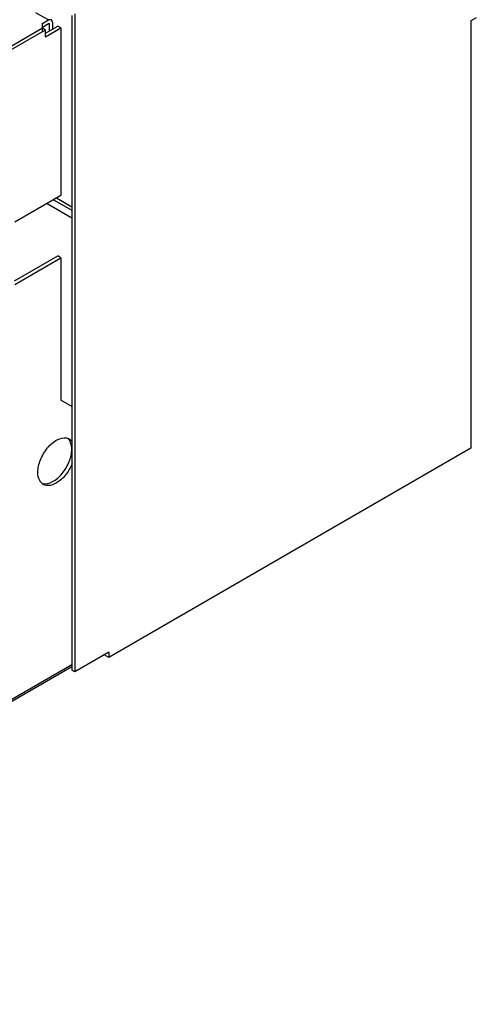
# Model space of a CAD drawing. Units: millimetres. Extents: x 186 to 1445, y 622 to 1655.
# Drawn here: x 1235 to 1445, y 848 to 1300 of the extents above; entities that cross this region are included whole.
import ezdxf

# ---------------------------------------------------------------- set-up
doc = ezdxf.new("R2010")
doc.units = ezdxf.units.MM
doc.header["$LTSCALE"] = 148.057049
doc.layers.get('0').update_dxf_attribs({"linetype": 'CONTINUOUS'})

msp = doc.modelspace()

# ---------------------------------------------------------------- linework, layer by layer
at = {"color": 7, "linetype": 'Continuous'}
for p, q in [((1242.38, 1303.19), (1248.39, 1299.72)), ((1258.99, 1301.76), (1258.99, 1001.69)), ((1260.41, 1302.57), (1260.41, 1000.88)), ((1444.62, 1300.71), (1442.13, 1299.27)), ((989.59, 1148.26), (1245.56, 1296.04)), ((1245.2, 1297.88), (1248.39, 1299.72)), ((1245.56, 1297.67), (1245.2, 1297.88)), ((1245.56, 1296.45), (1248.39, 1298.08)), ((1245.56, 1294.41), (1245.56, 1297.67)), ((1245.56, 1296.04), (1246.97, 1295.22)), ((1246.97, 1293.59), (1252.63, 1296.86)), ((1246.97, 1291.96), (1254.04, 1296.04)), ((1249.64, 1299.84), (1248.39, 1299.72)), ((1248.39, 1298.08), (1248.74, 1297.88)), ((1248.74, 1294.61), (1248.74, 1297.88)), ((1250.15, 1298.69), (1249.64, 1299.84)), ((1250.15, 1298.69), (1250.15, 1295.43)), ((1254.04, 1296.04), (1252.63, 1296.86)), ((1254.04, 1296.04), (1254.04, 1219.29)), ((1442.13, 1299.27), (1442.13, 1103.34)), ((624.72, 935.97), (1246.97, 1295.22)), ((1246.97, 1291.96), (1246.97, 1295.22)), ((1254.04, 1219.29), (1232.83, 1207.04)), ((1247.67, 1215.61), (1258.99, 1209.08)), ((1250.61, 1217.31), (1258.99, 1212.47)), ((1252.02, 1218.12), (1258.99, 1214.1)), ((1232.76, 1180.05), (1252.63, 1191.53)), ((1232.83, 1178.46), (1254.04, 1190.71)), ((1254.04, 1190.71), (1252.63, 1191.53)), ((1254.04, 1190.71), (1254.04, 1125.39)), ((1258.99, 1122.53), (1254.04, 1125.39)), ((1442.13, 1103.34), (1275.96, 1007.41)), ((1275.96, 1009.86), (1260.41, 1000.88)), ((1275.96, 1007.41), (1273.84, 1008.63)), ((1275.96, 1009.86), (1275.96, 1007.41)), ((1258.99, 1003.13), (599.35, 622.28)), ((1258.99, 1004.14), (599.97, 623.66)), ((1260.41, 1000.88), (1258.99, 1001.69))]:
    msp.add_line(p, q, dxfattribs=at)
for centre, radius, start, end in [((1254.26, 1104.69), 4.37, 41.2718, 43.8506), ((1255.9, 1104.11), 4.04, 60.0139, 67.1497), ((1248.16, 1090.57), 4.36, 221.3617, 224.0852)]:
    msp.add_arc(centre, radius, start, end, dxfattribs=at)
for points in [[(1248.39, 1298.08), (1248.46, 1298.12), (1248.56, 1298.15), (1248.64, 1298.11)], [(1248.64, 1298.11), (1248.71, 1298.07), (1248.74, 1297.96), (1248.74, 1297.88)], [(1256.56, 1108.11), (1256.87, 1108.05), (1257.18, 1107.96), (1257.47, 1107.84)], [(1257.92, 1107.61), (1258.41, 1107.33), (1258.84, 1106.94), (1259.17, 1106.5)], [(1245.92, 1086.83), (1245.59, 1087.02), (1245.29, 1087.26), (1245.03, 1087.53)]]:
    msp.add_open_spline(points, degree=3, dxfattribs=at)
for points, knots in [([(1243.44, 1092.32), (1243.44, 1094.27), (1244.42, 1098.33), (1247.52, 1103.53), (1251.61, 1107.31), (1255.12, 1108.36), (1256.56, 1108.11)], [0, 0, 0, 0, 0.261112, 0.54636, 0.803686, 1, 1, 1, 1]), ([(1258.99, 1102.94), (1258.99, 1103.4), (1258.9, 1105.03), (1258.32, 1106.69), (1257.55, 1107.57)], [0, 0, 0, 0, 0.283714, 1, 1, 1, 1]), ([(1245.88, 1087.15), (1247.32, 1086.91), (1250.83, 1087.96), (1254.91, 1091.74), (1258.01, 1096.94), (1258.99, 1101), (1258.99, 1102.94)], [0, 0, 0, 0, 0.196373, 0.45371, 0.738927, 1, 1, 1, 1]), ([(1259.16, 1096.29), (1258.49, 1094.63), (1256.75, 1091.57), (1253.32, 1088.07), (1249.56, 1086.06), (1246.86, 1086.29), (1245.92, 1086.83)], [0, 0, 0, 0, 0.301686, 0.584452, 0.817273, 1, 1, 1, 1]), ([(1244.89, 1087.68), (1244.65, 1087.96), (1243.71, 1089.33), (1243.44, 1091.05), (1243.44, 1092.32)], [0, 0, 0, 0, 0.222321, 1, 1, 1, 1])]:
    msp.add_open_spline(points, degree=3, knots=knots, dxfattribs=at)

doc.saveas('drawing.dxf')
